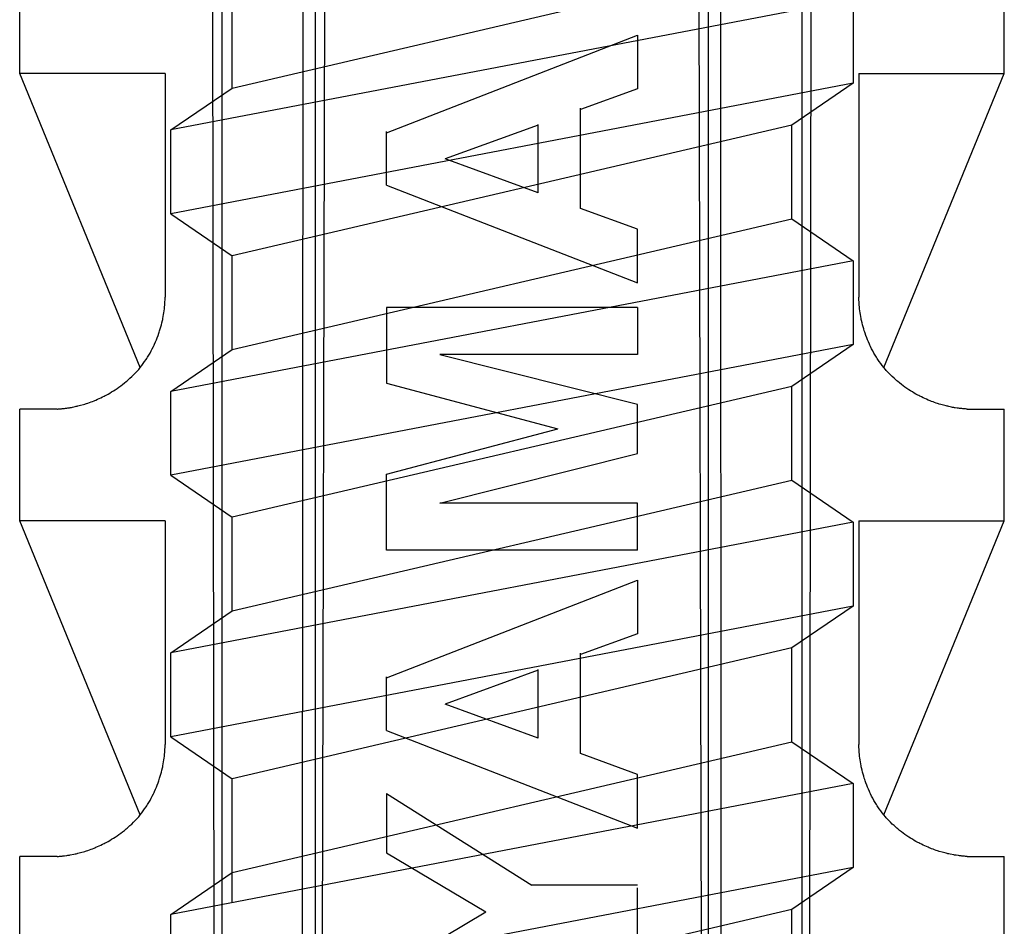
# Model space of a CAD drawing. Extents: x 14 to 286, y 11 to 197.
# Drawn here: x 211 to 213, y 94 to 96 of the extents above; entities that cross this region are included whole.
import ezdxf

# ---------------------------------------------------------------- set-up
doc = ezdxf.new("R2010")
doc.units = 0
doc.header["$MEASUREMENT"] = 0
doc.layers.add('_1-6_アンカ__類', color=7, linetype='CONTINUOUS')
doc.layers.add('_1-C_アンカ__類2', color=7, linetype='CONTINUOUS')

msp = doc.modelspace()

# ---------------------------------------------------------------- linework, layer by layer
at = {"layer": '_1-6_アンカ__類', "color": 4, "linetype": 'Continuous'}
for p, q in [((211.4509, 95.7305), (212.4509, 95.9642)), ((212.5609, 95.8892), (211.3409, 95.6555)), ((211.4509, 95.7305), (211.4509, 95.898)), ((212.5609, 95.8892), (212.5609, 95.7392)), ((212.5609, 95.7392), (211.3409, 95.5055)), ((211.3409, 95.6555), (211.4509, 95.7305)), ((212.5609, 95.7392), (212.4509, 95.6642)), ((212.4509, 95.6642), (211.4509, 95.4305)), ((212.4509, 95.4967), (212.4509, 95.6642)), ((211.3409, 95.5055), (211.3409, 95.6555)), ((211.3409, 95.5055), (211.4509, 95.4305)), ((211.4509, 95.2629), (212.4509, 95.4967)), ((212.4509, 95.4967), (212.5609, 95.4217)), ((211.4509, 95.2629), (211.4509, 95.4305)), ((212.5609, 95.4217), (211.3409, 95.1879)), ((212.5609, 95.4217), (212.5609, 95.2717)), ((212.5609, 95.2717), (211.3409, 95.0379)), ((212.5609, 95.2717), (212.4509, 95.1967)), ((211.3409, 95.1879), (211.4509, 95.2629)), ((211.3409, 95.0379), (211.3409, 95.1879)), ((212.4509, 95.1967), (211.4509, 94.9629)), ((212.4509, 95.0291), (212.4509, 95.1967)), ((211.3409, 95.0379), (211.4509, 94.9629)), ((211.4509, 94.7953), (212.4509, 95.0291)), ((212.4509, 95.0291), (212.5609, 94.9541)), ((212.5609, 94.9541), (211.3409, 94.7203)), ((211.4509, 94.7953), (211.4509, 94.9629)), ((212.5609, 94.9541), (212.5609, 94.8041)), ((212.5609, 94.8041), (211.3409, 94.5703)), ((211.3409, 94.7203), (211.4509, 94.7953)), ((212.5609, 94.8041), (212.4509, 94.7291)), ((212.4509, 94.7291), (211.4509, 94.4953)), ((212.4509, 94.5615), (212.4509, 94.7291)), ((211.3409, 94.5703), (211.3409, 94.7203)), ((211.3409, 94.5703), (211.4509, 94.4953)), ((211.4509, 94.3277), (212.4509, 94.5615)), ((212.4509, 94.5615), (212.5609, 94.4865)), ((211.4509, 94.2738), (211.4509, 94.4953)), ((212.5609, 94.4865), (211.3409, 94.2527)), ((212.5609, 94.4865), (212.5609, 94.3365)), ((212.5609, 94.3365), (211.3409, 94.1027)), ((212.5609, 94.3365), (212.4509, 94.2615)), ((211.3409, 94.2527), (211.4509, 94.3277)), ((211.3409, 94.1027), (211.3409, 94.2527)), ((212.4509, 94.2615), (211.4509, 94.0277)), ((212.4509, 94.094), (212.4509, 94.2615))]:
    msp.add_line(p, q, dxfattribs=at)
at = {"layer": '_1-C_アンカ__類2', "color": 7, "linetype": 'Continuous'}
for p, q in [((211.4199, 92.7159), (211.4133, 98.6762)), ((212.4819, 92.7159), (212.4886, 98.6762)), ((211.6086, 92.7162), (211.6235, 98.6437)), ((212.2933, 92.7162), (212.2784, 98.6437)), ((211.432, 97.7762), (211.432, 92.7359)), ((211.5761, 92.7376), (211.5782, 97.7762)), ((211.5994, 92.7162), (211.5999, 97.7762)), ((212.3024, 92.7162), (212.302, 97.7762)), ((212.3257, 92.7378), (212.3236, 97.7762)), ((212.4698, 92.7378), (212.4698, 97.7762)), ((211.0709, 95.7562), (211.0709, 95.9562)), ((212.8309, 95.7562), (212.8309, 95.9562)), ((211.7266, 95.6505), (212.1753, 95.8253)), ((212.1753, 95.8253), (212.1753, 95.7292)), ((211.2864, 95.2304), (211.0709, 95.7562)), ((211.3309, 95.7562), (211.0709, 95.7562)), ((211.3309, 95.7562), (211.3309, 95.3562)), ((212.5709, 95.7562), (212.5709, 95.3562)), ((212.5709, 95.7562), (212.8309, 95.7562)), ((212.6155, 95.2304), (212.8309, 95.7562)), ((212.1753, 95.7292), (212.0734, 95.6922)), ((212.0734, 95.5151), (212.0734, 95.6946)), ((211.9977, 95.6643), (211.8312, 95.6037)), ((211.9977, 95.543), (211.9977, 95.6654)), ((211.7266, 95.5568), (211.7266, 95.6526)), ((211.9977, 95.543), (211.8312, 95.6037)), ((211.7266, 95.5568), (212.1753, 95.382)), ((212.1753, 95.4781), (212.0734, 95.5151)), ((212.1753, 95.382), (212.1753, 95.4781)), ((211.33, 95.3393), (211.3302, 95.3423)), ((211.3302, 95.3423), (211.3304, 95.3453)), ((211.3304, 95.3453), (211.3309, 95.3544)), ((211.3309, 95.3544), (211.3309, 95.3562)), ((212.571, 95.3544), (212.5709, 95.3562)), ((212.5711, 95.3514), (212.571, 95.3544)), ((212.5713, 95.3484), (212.5711, 95.3514)), ((212.5715, 95.3453), (212.5713, 95.3484)), ((212.5717, 95.3423), (212.5715, 95.3453)), ((212.5719, 95.3393), (212.5717, 95.3423)), ((211.3276, 95.322), (211.3282, 95.3254)), ((211.3282, 95.3254), (211.3287, 95.3287)), ((211.3287, 95.3287), (211.3292, 95.3321)), ((211.3292, 95.3321), (211.3296, 95.3356)), ((211.3296, 95.3356), (211.3298, 95.3375)), ((211.3298, 95.3375), (211.33, 95.3393)), ((211.7266, 95.3381), (211.7266, 95.2026)), ((212.1753, 95.3381), (211.7266, 95.3381)), ((212.1753, 95.3381), (212.1753, 95.254)), ((212.5721, 95.3375), (212.5719, 95.3393)), ((212.5723, 95.3356), (212.5721, 95.3375)), ((212.5727, 95.3321), (212.5723, 95.3356)), ((212.5731, 95.3287), (212.5727, 95.3321)), ((212.5737, 95.3254), (212.5731, 95.3287)), ((212.5743, 95.322), (212.5737, 95.3254)), ((211.3233, 95.3034), (211.3243, 95.3071)), ((211.3243, 95.3071), (211.3252, 95.3108)), ((211.3252, 95.3108), (211.3261, 95.3145)), ((211.3261, 95.3145), (211.3265, 95.3167)), ((211.3265, 95.3167), (211.3269, 95.3186)), ((211.3269, 95.3186), (211.3276, 95.322)), ((212.5749, 95.3186), (212.5743, 95.322)), ((212.5753, 95.3167), (212.5749, 95.3186)), ((212.5758, 95.3145), (212.5753, 95.3167)), ((212.5766, 95.3108), (212.5758, 95.3145)), ((212.5776, 95.3071), (212.5766, 95.3108)), ((212.5786, 95.3034), (212.5776, 95.3071)), ((211.3169, 95.284), (211.3183, 95.2879)), ((211.3183, 95.2879), (211.3197, 95.2918)), ((211.3197, 95.2918), (211.3205, 95.294)), ((211.3205, 95.294), (211.3211, 95.2961)), ((211.3211, 95.2961), (211.3222, 95.2998)), ((211.3222, 95.2998), (211.3233, 95.3034)), ((212.5796, 95.2998), (212.5786, 95.3034)), ((212.5807, 95.2961), (212.5796, 95.2998)), ((212.5814, 95.294), (212.5807, 95.2961)), ((212.5822, 95.2918), (212.5814, 95.294)), ((212.5835, 95.2879), (212.5822, 95.2918)), ((212.585, 95.284), (212.5835, 95.2879)), ((211.31, 95.2681), (211.311, 95.2704)), ((211.311, 95.2704), (211.3121, 95.2726)), ((211.3121, 95.2726), (211.3137, 95.2764)), ((211.3137, 95.2764), (211.3153, 95.2802)), ((211.3153, 95.2802), (211.3169, 95.284)), ((212.5865, 95.2802), (212.585, 95.284)), ((212.5881, 95.2764), (212.5865, 95.2802)), ((212.5898, 95.2726), (212.5881, 95.2764)), ((212.5908, 95.2704), (212.5898, 95.2726)), ((212.5919, 95.2681), (212.5908, 95.2704)), ((211.2995, 95.2491), (211.3018, 95.2528)), ((211.3018, 95.2528), (211.3039, 95.2566)), ((211.3039, 95.2566), (211.306, 95.2604)), ((211.306, 95.2604), (211.308, 95.2642)), ((211.308, 95.2642), (211.31, 95.2681)), ((212.1753, 95.254), (211.8221, 95.254)), ((211.8221, 95.254), (212.1753, 95.1652)), ((212.5938, 95.2642), (212.5919, 95.2681)), ((212.5958, 95.2604), (212.5938, 95.2642)), ((212.5979, 95.2566), (212.5958, 95.2604)), ((212.6001, 95.2528), (212.5979, 95.2566)), ((212.6024, 95.2491), (212.6001, 95.2528)), ((211.2891, 95.2341), (211.2917, 95.2376)), ((211.2917, 95.2376), (211.2943, 95.2412)), ((211.2943, 95.2412), (211.2968, 95.2449)), ((211.2968, 95.2449), (211.2982, 95.247)), ((211.2982, 95.247), (211.2995, 95.2491)), ((212.6037, 95.247), (212.6024, 95.2491)), ((212.6051, 95.2449), (212.6037, 95.247)), ((212.6075, 95.2412), (212.6051, 95.2449)), ((212.6101, 95.2376), (212.6075, 95.2412)), ((212.6127, 95.2341), (212.6101, 95.2376)), ((211.2712, 95.2144), (211.2743, 95.2173)), ((211.2743, 95.2173), (211.2773, 95.2204)), ((211.2773, 95.2204), (211.2803, 95.2235)), ((211.2803, 95.2235), (211.2819, 95.2253)), ((211.2819, 95.2253), (211.2836, 95.2273)), ((211.2836, 95.2273), (211.2864, 95.2306)), ((211.2864, 95.2306), (211.2891, 95.2341)), ((212.6155, 95.2306), (212.6127, 95.2341)), ((212.6183, 95.2273), (212.6155, 95.2306)), ((212.6199, 95.2253), (212.6183, 95.2273)), ((212.6216, 95.2235), (212.6199, 95.2253)), ((212.6246, 95.2204), (212.6216, 95.2235)), ((212.6276, 95.2173), (212.6246, 95.2204)), ((212.6306, 95.2144), (212.6276, 95.2173)), ((211.2517, 95.198), (211.2549, 95.2005)), ((211.2549, 95.2005), (211.2581, 95.203)), ((211.2581, 95.203), (211.2612, 95.2055)), ((211.2612, 95.2055), (211.2629, 95.207)), ((211.2629, 95.207), (211.2648, 95.2086)), ((211.2648, 95.2086), (211.268, 95.2114)), ((211.268, 95.2114), (211.2712, 95.2144)), ((211.7266, 95.2026), (212.0326, 95.1212)), ((212.6338, 95.2114), (212.6306, 95.2144)), ((212.637, 95.2086), (212.6338, 95.2114)), ((212.6389, 95.207), (212.637, 95.2086)), ((212.6407, 95.2055), (212.6389, 95.207)), ((212.6438, 95.203), (212.6407, 95.2055)), ((212.647, 95.2005), (212.6438, 95.203)), ((212.6502, 95.198), (212.647, 95.2005)), ((211.2238, 95.1804), (211.2257, 95.1814)), ((211.2257, 95.1814), (211.2289, 95.1832)), ((211.2289, 95.1832), (211.232, 95.185)), ((211.232, 95.185), (211.2352, 95.1869)), ((211.2352, 95.1869), (211.2383, 95.1888)), ((211.2383, 95.1888), (211.2414, 95.1908)), ((211.2414, 95.1908), (211.2432, 95.192)), ((211.2432, 95.192), (211.2452, 95.1933)), ((211.2452, 95.1933), (211.2484, 95.1956)), ((211.2484, 95.1956), (211.2517, 95.198)), ((212.6534, 95.1956), (212.6502, 95.198)), ((212.6567, 95.1933), (212.6534, 95.1956)), ((212.6586, 95.192), (212.6567, 95.1933)), ((212.6604, 95.1908), (212.6586, 95.192)), ((212.6635, 95.1888), (212.6604, 95.1908)), ((212.6666, 95.1869), (212.6635, 95.1888)), ((212.6698, 95.185), (212.6666, 95.1869)), ((212.673, 95.1832), (212.6698, 95.185)), ((212.6762, 95.1814), (212.673, 95.1832)), ((212.6781, 95.1804), (212.6762, 95.1814)), ((211.1798, 95.1631), (211.1847, 95.1645)), ((211.1847, 95.1645), (211.1871, 95.1653)), ((211.1871, 95.1653), (211.1885, 95.1657)), ((211.1885, 95.1657), (211.1901, 95.1662)), ((211.1901, 95.1662), (211.1929, 95.1671)), ((211.1929, 95.1671), (211.1957, 95.1681)), ((211.1957, 95.1681), (211.1984, 95.1691)), ((211.1984, 95.1691), (211.2011, 95.1701)), ((211.2011, 95.1701), (211.2038, 95.1712)), ((211.2038, 95.1712), (211.2054, 95.1718)), ((211.2054, 95.1718), (211.2071, 95.1725)), ((211.2071, 95.1725), (211.2102, 95.1739)), ((211.2102, 95.1739), (211.2132, 95.1752)), ((211.2132, 95.1752), (211.2161, 95.1766)), ((211.2161, 95.1766), (211.2191, 95.178)), ((211.2191, 95.178), (211.2221, 95.1795)), ((211.2221, 95.1795), (211.2238, 95.1804)), ((212.1753, 95.0771), (212.1753, 95.1643)), ((212.6798, 95.1795), (212.6781, 95.1804)), ((212.6827, 95.178), (212.6798, 95.1795)), ((212.6857, 95.1766), (212.6827, 95.178)), ((212.6887, 95.1752), (212.6857, 95.1766)), ((212.6917, 95.1739), (212.6887, 95.1752)), ((212.6947, 95.1725), (212.6917, 95.1739)), ((212.6965, 95.1718), (212.6947, 95.1725)), ((212.6981, 95.1712), (212.6965, 95.1718)), ((212.7008, 95.1701), (212.6981, 95.1712)), ((212.7035, 95.1691), (212.7008, 95.1701)), ((212.7062, 95.1681), (212.7035, 95.1691)), ((212.709, 95.1671), (212.7062, 95.1681)), ((212.7117, 95.1662), (212.709, 95.1671)), ((212.7133, 95.1657), (212.7117, 95.1662)), ((212.7147, 95.1653), (212.7133, 95.1657)), ((212.7172, 95.1645), (212.7147, 95.1653)), ((212.7197, 95.1638), (212.7172, 95.1645)), ((212.7221, 95.1631), (212.7197, 95.1638)), ((211.1376, 95.1562), (211.0709, 95.1562)), ((211.0709, 94.9562), (211.0709, 95.1562)), ((211.1376, 95.1562), (211.1386, 95.1563)), ((211.1386, 95.1563), (211.1403, 95.1565)), ((211.1403, 95.1565), (211.142, 95.1566)), ((211.142, 95.1566), (211.1437, 95.1567)), ((211.1437, 95.1567), (211.1454, 95.1569)), ((211.1454, 95.1569), (211.1471, 95.1571)), ((211.1471, 95.1571), (211.148, 95.1571)), ((211.148, 95.1571), (211.1492, 95.1573)), ((211.1492, 95.1573), (211.1511, 95.1575)), ((211.1511, 95.1575), (211.153, 95.1577)), ((211.153, 95.1577), (211.1549, 95.158)), ((211.1549, 95.158), (211.1569, 95.1583)), ((211.1569, 95.1583), (211.1588, 95.1586)), ((211.1588, 95.1586), (211.1599, 95.1588)), ((211.1599, 95.1588), (211.1612, 95.159)), ((211.1612, 95.159), (211.1634, 95.1594)), ((211.1634, 95.1594), (211.1656, 95.1598)), ((211.1656, 95.1598), (211.1699, 95.1607)), ((211.1699, 95.1607), (211.1721, 95.1613)), ((211.1721, 95.1613), (211.1734, 95.1615)), ((211.1734, 95.1615), (211.1748, 95.1619)), ((211.1748, 95.1619), (211.1773, 95.1625)), ((211.1773, 95.1625), (211.1798, 95.1631)), ((212.7246, 95.1625), (212.7221, 95.1631)), ((212.727, 95.1619), (212.7246, 95.1625)), ((212.7285, 95.1615), (212.727, 95.1619)), ((212.7297, 95.1613), (212.7285, 95.1615)), ((212.7319, 95.1607), (212.7297, 95.1613)), ((212.7341, 95.1603), (212.7319, 95.1607)), ((212.7363, 95.1598), (212.7341, 95.1603)), ((212.7385, 95.1594), (212.7363, 95.1598)), ((212.7407, 95.159), (212.7385, 95.1594)), ((212.7419, 95.1588), (212.7407, 95.159)), ((212.7431, 95.1586), (212.7419, 95.1588)), ((212.7469, 95.158), (212.7431, 95.1586)), ((212.7488, 95.1577), (212.7469, 95.158)), ((212.7508, 95.1575), (212.7488, 95.1577)), ((212.7527, 95.1573), (212.7508, 95.1575)), ((212.7538, 95.1571), (212.7527, 95.1573)), ((212.7548, 95.1571), (212.7538, 95.1571)), ((212.7565, 95.1569), (212.7548, 95.1571)), ((212.7582, 95.1567), (212.7565, 95.1569)), ((212.7599, 95.1566), (212.7582, 95.1567)), ((212.7616, 95.1565), (212.7599, 95.1566)), ((212.7633, 95.1563), (212.7616, 95.1565)), ((212.7643, 95.1562), (212.7633, 95.1563)), ((212.7643, 95.1562), (212.8309, 95.1562)), ((212.8309, 94.9562), (212.8309, 95.1562)), ((211.7266, 95.0398), (212.0326, 95.1212)), ((211.8221, 94.9883), (212.1753, 95.0771)), ((211.7266, 94.9042), (211.7266, 95.0398)), ((212.1753, 94.9883), (211.8221, 94.9883)), ((212.1753, 94.9042), (212.1753, 94.9883)), ((211.3309, 94.9562), (211.0709, 94.9562)), ((211.2864, 94.4304), (211.0709, 94.9562)), ((211.3309, 94.9562), (211.3309, 94.5562)), ((212.5709, 94.9562), (212.5709, 94.5562)), ((212.5709, 94.9562), (212.8309, 94.9562)), ((212.6155, 94.4304), (212.8309, 94.9562)), ((212.1753, 94.9042), (211.7266, 94.9042)), ((211.7266, 94.6755), (212.1753, 94.8504)), ((212.1753, 94.8504), (212.1753, 94.7543)), ((212.1753, 94.7543), (212.0734, 94.7172)), ((212.0734, 94.5402), (212.0734, 94.7196)), ((211.9977, 94.6893), (211.8312, 94.6287)), ((211.9977, 94.5681), (211.9977, 94.6904)), ((211.7266, 94.5818), (211.7266, 94.6776)), ((211.9977, 94.5681), (211.8312, 94.6287)), ((211.7266, 94.5818), (212.1753, 94.407)), ((211.3304, 94.5453), (211.3306, 94.5484)), ((211.3306, 94.5484), (211.3307, 94.5514)), ((211.3307, 94.5514), (211.3309, 94.5544)), ((211.3309, 94.5544), (211.3309, 94.5562)), ((212.571, 94.5544), (212.5709, 94.5562)), ((212.5711, 94.5514), (212.571, 94.5544)), ((212.5713, 94.5484), (212.5711, 94.5514)), ((212.5715, 94.5453), (212.5713, 94.5484)), ((211.3287, 94.5288), (211.3292, 94.5322)), ((211.3292, 94.5322), (211.3296, 94.5355)), ((211.3296, 94.5355), (211.3298, 94.5375)), ((211.3298, 94.5375), (211.33, 94.5393)), ((211.33, 94.5393), (211.3302, 94.5423)), ((211.3302, 94.5423), (211.3304, 94.5453)), ((212.1753, 94.5031), (212.0734, 94.5402)), ((212.5717, 94.5423), (212.5715, 94.5453)), ((212.5719, 94.5393), (212.5717, 94.5423)), ((212.5721, 94.5375), (212.5719, 94.5393)), ((212.5723, 94.5355), (212.5721, 94.5375)), ((212.5727, 94.5322), (212.5723, 94.5355)), ((212.5731, 94.5288), (212.5727, 94.5322)), ((211.3252, 94.5108), (211.3261, 94.5145)), ((211.3261, 94.5145), (211.3265, 94.5167)), ((211.3265, 94.5167), (211.3269, 94.5186)), ((211.3269, 94.5186), (211.3276, 94.522)), ((211.3276, 94.522), (211.3282, 94.5254)), ((211.3282, 94.5254), (211.3287, 94.5288)), ((212.5737, 94.5254), (212.5731, 94.5288)), ((212.5743, 94.522), (212.5737, 94.5254)), ((212.5749, 94.5186), (212.5743, 94.522)), ((212.5753, 94.5167), (212.5749, 94.5186)), ((212.5758, 94.5145), (212.5753, 94.5167)), ((212.5766, 94.5108), (212.5758, 94.5145)), ((211.3205, 94.494), (211.3211, 94.4961)), ((211.3211, 94.4961), (211.3222, 94.4998)), ((211.3222, 94.4998), (211.3233, 94.5034)), ((211.3233, 94.5034), (211.3243, 94.5071)), ((211.3243, 94.5071), (211.3252, 94.5108)), ((212.1753, 94.407), (212.1753, 94.5031)), ((212.5776, 94.5071), (212.5766, 94.5108)), ((212.5786, 94.5034), (212.5776, 94.5071)), ((212.5796, 94.4998), (212.5786, 94.5034)), ((212.5807, 94.4961), (212.5796, 94.4998)), ((212.5814, 94.494), (212.5807, 94.4961)), ((211.3137, 94.4764), (211.3153, 94.4802)), ((211.3153, 94.4802), (211.3169, 94.484)), ((211.3169, 94.484), (211.3183, 94.4879)), ((211.3183, 94.4879), (211.3197, 94.4917)), ((211.3197, 94.4917), (211.3205, 94.494)), ((212.5822, 94.4917), (212.5814, 94.494)), ((212.5835, 94.4879), (212.5822, 94.4917)), ((212.585, 94.484), (212.5835, 94.4879)), ((212.5865, 94.4802), (212.585, 94.484)), ((212.5881, 94.4764), (212.5865, 94.4802)), ((211.3039, 94.4566), (211.306, 94.4604)), ((211.306, 94.4604), (211.308, 94.4643)), ((211.308, 94.4643), (211.31, 94.4681)), ((211.31, 94.4681), (211.311, 94.4704)), ((211.311, 94.4704), (211.3121, 94.4726)), ((211.3121, 94.4726), (211.3137, 94.4764)), ((211.7266, 94.4691), (211.7266, 94.3629)), ((211.7266, 94.4691), (211.9865, 94.3047)), ((212.5898, 94.4726), (212.5881, 94.4764)), ((212.5908, 94.4704), (212.5898, 94.4726)), ((212.5919, 94.4681), (212.5908, 94.4704)), ((212.5938, 94.4643), (212.5919, 94.4681)), ((212.5958, 94.4604), (212.5938, 94.4643)), ((212.5979, 94.4566), (212.5958, 94.4604)), ((211.2943, 94.4412), (211.2968, 94.4449)), ((211.2968, 94.4449), (211.2982, 94.447)), ((211.2982, 94.447), (211.2995, 94.4491)), ((211.2995, 94.4491), (211.3018, 94.4528)), ((211.3018, 94.4528), (211.3039, 94.4566)), ((212.6001, 94.4528), (212.5979, 94.4566)), ((212.6024, 94.4491), (212.6001, 94.4528)), ((212.6037, 94.447), (212.6024, 94.4491)), ((212.6051, 94.4449), (212.6037, 94.447)), ((212.6075, 94.4412), (212.6051, 94.4449)), ((211.2803, 94.4235), (211.2819, 94.4253)), ((211.2819, 94.4253), (211.2836, 94.4273)), ((211.2836, 94.4273), (211.2864, 94.4306)), ((211.2864, 94.4306), (211.2891, 94.4341)), ((211.2891, 94.4341), (211.2917, 94.4376)), ((211.2917, 94.4376), (211.2943, 94.4412)), ((212.6101, 94.4376), (212.6075, 94.4412)), ((212.6127, 94.4341), (212.6101, 94.4376)), ((212.6155, 94.4306), (212.6127, 94.4341)), ((212.6183, 94.4273), (212.6155, 94.4306)), ((212.6199, 94.4253), (212.6183, 94.4273)), ((212.6216, 94.4235), (212.6199, 94.4253)), ((211.2612, 94.4055), (211.2629, 94.407)), ((211.2629, 94.407), (211.2648, 94.4086)), ((211.2648, 94.4086), (211.268, 94.4115)), ((211.268, 94.4115), (211.2712, 94.4143)), ((211.2712, 94.4143), (211.2743, 94.4173)), ((211.2743, 94.4173), (211.2773, 94.4204)), ((211.2773, 94.4204), (211.2803, 94.4235)), ((212.6246, 94.4204), (212.6216, 94.4235)), ((212.6276, 94.4173), (212.6246, 94.4204)), ((212.6306, 94.4143), (212.6276, 94.4173)), ((212.6338, 94.4115), (212.6306, 94.4143)), ((212.637, 94.4086), (212.6338, 94.4115)), ((212.6389, 94.407), (212.637, 94.4086)), ((212.6407, 94.4055), (212.6389, 94.407)), ((211.2383, 94.3888), (211.2414, 94.3908)), ((211.2414, 94.3908), (211.2432, 94.392)), ((211.2432, 94.392), (211.2452, 94.3933)), ((211.2452, 94.3933), (211.2484, 94.3957)), ((211.2484, 94.3957), (211.2517, 94.398)), ((211.2517, 94.398), (211.2549, 94.4005)), ((211.2549, 94.4005), (211.2581, 94.4029)), ((211.2581, 94.4029), (211.2612, 94.4055)), ((212.6438, 94.4029), (212.6407, 94.4055)), ((212.647, 94.4005), (212.6438, 94.4029)), ((212.6502, 94.398), (212.647, 94.4005)), ((212.6534, 94.3957), (212.6502, 94.398)), ((212.6567, 94.3933), (212.6534, 94.3957)), ((212.6586, 94.392), (212.6567, 94.3933)), ((212.6604, 94.3908), (212.6586, 94.392)), ((212.6635, 94.3888), (212.6604, 94.3908)), ((211.2038, 94.3712), (211.2054, 94.3718)), ((211.2054, 94.3718), (211.2071, 94.3726)), ((211.2071, 94.3726), (211.2102, 94.3738)), ((211.2102, 94.3738), (211.2132, 94.3752)), ((211.2132, 94.3752), (211.2161, 94.3766)), ((211.2161, 94.3766), (211.2191, 94.378)), ((211.2191, 94.378), (211.2221, 94.3795)), ((211.2221, 94.3795), (211.2238, 94.3804)), ((211.2238, 94.3804), (211.2257, 94.3814)), ((211.2257, 94.3814), (211.2289, 94.3832)), ((211.2289, 94.3832), (211.232, 94.385)), ((211.232, 94.385), (211.2352, 94.3869)), ((211.2352, 94.3869), (211.2383, 94.3888)), ((212.6666, 94.3869), (212.6635, 94.3888)), ((212.6698, 94.385), (212.6666, 94.3869)), ((212.673, 94.3832), (212.6698, 94.385)), ((212.6762, 94.3814), (212.673, 94.3832)), ((212.6781, 94.3804), (212.6762, 94.3814)), ((212.6798, 94.3795), (212.6781, 94.3804)), ((212.6827, 94.378), (212.6798, 94.3795)), ((212.6857, 94.3766), (212.6827, 94.378)), ((212.6887, 94.3752), (212.6857, 94.3766)), ((212.6917, 94.3738), (212.6887, 94.3752)), ((212.6947, 94.3726), (212.6917, 94.3738)), ((212.6965, 94.3718), (212.6947, 94.3726)), ((212.6981, 94.3712), (212.6965, 94.3718)), ((211.0709, 94.1562), (211.0709, 94.3562)), ((211.1376, 94.3562), (211.0709, 94.3562)), ((211.1376, 94.3562), (211.1386, 94.3563)), ((211.1386, 94.3563), (211.1403, 94.3564)), ((211.1403, 94.3564), (211.142, 94.3566)), ((211.142, 94.3566), (211.1437, 94.3567)), ((211.1437, 94.3567), (211.1454, 94.3569)), ((211.1454, 94.3569), (211.1471, 94.357)), ((211.1471, 94.357), (211.148, 94.3571)), ((211.148, 94.3571), (211.1492, 94.3573)), ((211.1492, 94.3573), (211.1511, 94.3575)), ((211.1511, 94.3575), (211.1549, 94.358)), ((211.1549, 94.358), (211.1569, 94.3583)), ((211.1569, 94.3583), (211.1588, 94.3586)), ((211.1588, 94.3586), (211.1599, 94.3588)), ((211.1599, 94.3588), (211.1612, 94.359)), ((211.1612, 94.359), (211.1678, 94.3603)), ((211.1678, 94.3603), (211.1699, 94.3608)), ((211.1699, 94.3608), (211.1721, 94.3612)), ((211.1721, 94.3612), (211.1734, 94.3615)), ((211.1734, 94.3615), (211.1748, 94.3619)), ((211.1748, 94.3619), (211.1773, 94.3625)), ((211.1773, 94.3625), (211.1798, 94.3631)), ((211.1798, 94.3631), (211.1822, 94.3638)), ((211.1822, 94.3638), (211.1847, 94.3645)), ((211.1847, 94.3645), (211.1871, 94.3653)), ((211.1871, 94.3653), (211.1885, 94.3657)), ((211.1885, 94.3657), (211.1901, 94.3662)), ((211.1901, 94.3662), (211.1929, 94.3671)), ((211.1929, 94.3671), (211.1957, 94.3681)), ((211.1957, 94.3681), (211.1984, 94.3691)), ((211.1984, 94.3691), (211.2011, 94.3701)), ((211.2011, 94.3701), (211.2038, 94.3712)), ((211.7266, 94.3629), (211.9041, 94.2573)), ((212.7008, 94.3701), (212.6981, 94.3712)), ((212.7035, 94.3691), (212.7008, 94.3701)), ((212.7062, 94.3681), (212.7035, 94.3691)), ((212.709, 94.3671), (212.7062, 94.3681)), ((212.7117, 94.3662), (212.709, 94.3671)), ((212.7133, 94.3657), (212.7117, 94.3662)), ((212.7147, 94.3653), (212.7133, 94.3657)), ((212.7197, 94.3638), (212.7147, 94.3653)), ((212.7221, 94.3631), (212.7197, 94.3638)), ((212.7246, 94.3625), (212.7221, 94.3631)), ((212.727, 94.3619), (212.7246, 94.3625)), ((212.7285, 94.3615), (212.727, 94.3619)), ((212.7297, 94.3612), (212.7285, 94.3615)), ((212.7319, 94.3608), (212.7297, 94.3612)), ((212.7341, 94.3603), (212.7319, 94.3608)), ((212.7407, 94.359), (212.7341, 94.3603)), ((212.7419, 94.3588), (212.7407, 94.359)), ((212.7431, 94.3586), (212.7419, 94.3588)), ((212.745, 94.3583), (212.7431, 94.3586)), ((212.7488, 94.3578), (212.745, 94.3583)), ((212.7508, 94.3575), (212.7488, 94.3578)), ((212.7527, 94.3573), (212.7508, 94.3575)), ((212.7538, 94.3571), (212.7527, 94.3573)), ((212.7548, 94.357), (212.7538, 94.3571)), ((212.7565, 94.3569), (212.7548, 94.357)), ((212.7582, 94.3567), (212.7565, 94.3569)), ((212.7599, 94.3566), (212.7582, 94.3567)), ((212.7616, 94.3564), (212.7599, 94.3566)), ((212.7633, 94.3563), (212.7616, 94.3564)), ((212.7643, 94.3562), (212.7633, 94.3563)), ((212.7643, 94.3562), (212.8309, 94.3562)), ((212.8309, 94.1562), (212.8309, 94.3562)), ((212.1753, 94.3047), (211.9865, 94.3047)), ((212.1753, 94.2099), (212.1753, 94.3003)), ((211.7266, 94.1517), (211.9041, 94.2573))]:
    msp.add_line(p, q, dxfattribs=at)

doc.saveas('drawing.dxf')
